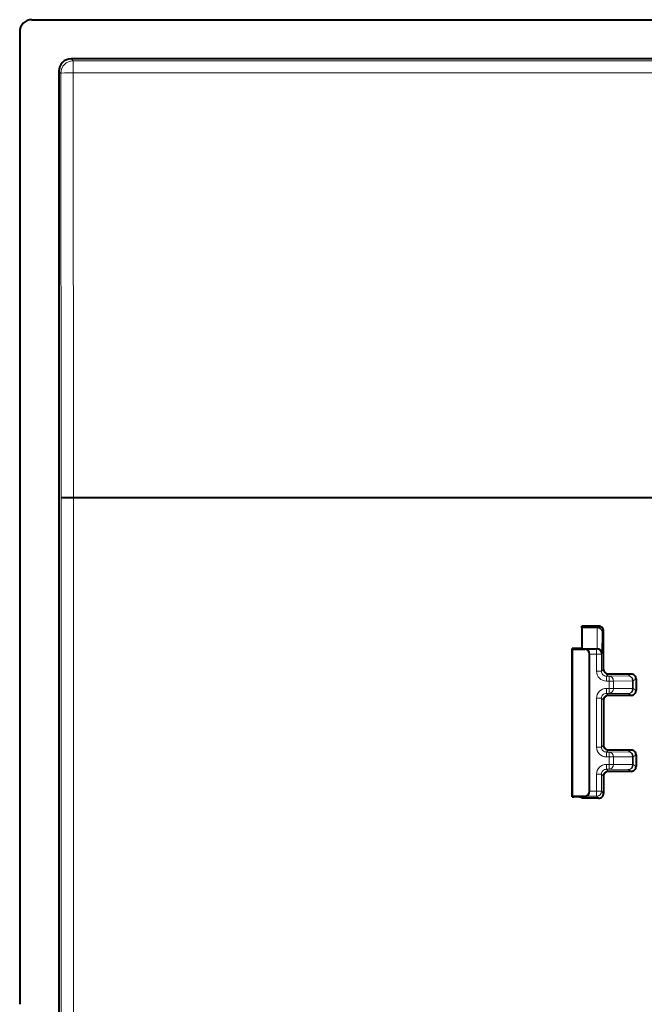
# Model space of a CAD drawing. Extents: x 0 to 420, y 0 to 297.
# Drawn here: x 232 to 245, y 168 to 188 of the extents above; entities that cross this region are included whole.
import ezdxf

# ---------------------------------------------------------------- set-up
doc = ezdxf.new("R2010")
doc.units = 0

msp = doc.modelspace()

# ---------------------------------------------------------------- linework, layer by layer
at = {"color": 7, "lineweight": 40}
for p, q in [((232.487976, 188.116928), (304.738647, 188.116928)), ((232.238312, 187.867279), (232.238312, 168.019028)), ((303.938477, 187.316925), (233.288162, 187.316925)), ((233.038315, 187.067078), (233.038315, 167.766922)), ((245.312988, 178.357071), (233.333862, 178.357071)), ((244.056076, 175.737289), (243.713318, 175.737289)), ((243.713318, 175.716934), (243.713318, 175.737289)), ((244.028015, 175.716934), (243.713318, 175.716934)), ((243.713318, 175.703537), (243.713318, 175.716934)), ((243.713318, 175.703537), (243.713318, 175.277039)), ((244.035706, 175.716934), (244.028015, 175.716934)), ((244.156067, 174.85968), (244.156067, 175.637299)), ((243.550049, 175.280106), (243.513306, 175.279724)), ((243.513306, 172.254135), (243.513306, 175.279724)), ((243.550049, 175.278061), (243.513306, 175.277695)), ((243.513306, 172.256165), (243.513306, 175.277695)), ((243.550049, 175.276031), (243.513306, 175.27565)), ((243.513306, 172.258209), (243.513306, 175.27565)), ((243.550049, 175.273987), (243.513306, 175.273621)), ((243.513306, 172.260239), (243.513306, 175.273621)), ((243.550049, 175.271957), (243.513306, 175.271576)), ((243.513306, 172.264313), (243.513306, 175.269547)), ((243.513367, 175.269531), (243.530853, 175.269272)), ((243.513397, 175.279709), (243.550049, 175.279358)), ((243.513397, 175.277679), (243.550049, 175.277313)), ((243.513397, 175.275635), (243.550049, 175.275284)), ((243.513397, 175.273605), (243.550049, 175.273239)), ((243.513397, 175.271576), (243.550049, 175.27121)), ((243.550049, 175.269928), (243.513535, 175.269562)), ((243.530853, 175.269272), (243.784576, 175.267502)), ((243.713318, 175.28067), (243.550049, 175.280106)), ((243.663818, 175.278961), (243.550049, 175.279358)), ((243.663818, 175.278458), (243.550049, 175.278061)), ((243.663818, 175.276917), (243.550049, 175.277313)), ((243.663818, 175.276428), (243.550049, 175.276031)), ((243.663818, 175.274887), (243.550049, 175.275284)), ((243.663818, 175.274384), (243.550049, 175.273987)), ((243.663818, 175.272858), (243.550049, 175.273239)), ((243.663818, 175.272354), (243.550049, 175.271957)), ((243.663818, 175.270813), (243.550049, 175.27121)), ((243.663818, 175.270309), (243.550049, 175.269928)), ((243.663818, 175.278961), (243.68811, 175.278732)), ((243.68811, 175.278687), (243.663818, 175.278458)), ((243.663818, 175.276917), (243.68811, 175.276688)), ((243.68811, 175.276657), (243.663818, 175.276428)), ((243.663818, 175.274887), (243.68811, 175.274658)), ((243.68811, 175.274612), (243.663818, 175.274384)), ((243.663818, 175.272858), (243.68811, 175.272614)), ((243.68811, 175.272583), (243.663818, 175.272354)), ((243.663818, 175.270813), (243.68811, 175.270584)), ((243.68811, 175.270538), (243.663818, 175.270309)), ((243.713318, 175.277039), (244.023712, 175.277039)), ((243.867996, 172.366348), (243.867996, 175.167511)), ((244.720917, 174.759689), (244.256073, 174.759689)), ((244.820908, 174.659698), (244.820908, 174.424164)), ((244.720917, 174.324173), (244.256073, 174.324173)), ((244.156067, 174.224167), (244.156067, 173.309692)), ((244.720917, 173.209686), (244.256073, 173.209686)), ((244.820908, 173.109695), (244.820908, 172.874161)), ((244.156067, 172.674164), (244.156067, 172.324158)), ((244.720917, 172.77417), (244.256073, 172.77417)), ((243.530853, 172.264587), (243.513306, 172.264313)), ((243.550049, 172.26265), (243.513306, 172.262268)), ((243.550049, 172.26062), (243.513306, 172.260239)), ((243.550049, 172.258575), (243.513306, 172.258209)), ((243.550049, 172.256546), (243.513306, 172.256165)), ((243.550049, 172.254501), (243.513306, 172.254135)), ((243.513397, 172.262268), (243.550049, 172.261902)), ((243.513397, 172.260223), (243.550049, 172.259857)), ((243.513397, 172.258179), (243.550049, 172.257828)), ((243.513397, 172.256149), (243.550049, 172.255798)), ((243.513397, 172.25412), (243.550049, 172.253754)), ((243.513535, 172.264282), (243.550049, 172.263931)), ((243.530853, 172.264587), (243.784576, 172.266357)), ((243.663818, 172.26355), (243.550049, 172.263931)), ((243.550049, 172.26265), (243.663818, 172.263046)), ((243.663818, 172.261505), (243.550049, 172.261902)), ((243.663818, 172.261002), (243.550049, 172.26062)), ((243.663818, 172.259476), (243.550049, 172.259857)), ((243.663818, 172.258972), (243.550049, 172.258575)), ((243.663818, 172.257431), (243.550049, 172.257828)), ((243.663818, 172.256927), (243.550049, 172.256546)), ((243.663818, 172.255402), (243.550049, 172.255798)), ((243.663818, 172.254898), (243.550049, 172.254501)), ((243.713318, 172.253189), (243.550049, 172.253754)), ((243.663818, 172.26355), (243.68811, 172.263306)), ((243.68811, 172.263275), (243.663818, 172.263046)), ((243.663818, 172.261505), (243.68811, 172.261276)), ((243.68811, 172.26123), (243.663818, 172.261002)), ((243.663818, 172.259476), (243.68811, 172.259232)), ((243.68811, 172.259201), (243.663818, 172.258972)), ((243.663818, 172.257431), (243.68811, 172.257202)), ((243.68811, 172.257172), (243.663818, 172.256927)), ((243.663818, 172.255402), (243.68811, 172.255157)), ((243.68811, 172.255127), (243.663818, 172.254898)), ((243.713318, 172.224167), (243.713318, 172.253189)), ((244.056076, 172.224167), (243.713318, 172.224167))]:
    msp.add_line(p, q, dxfattribs=at)
at = {"color": 7, "lineweight": 18}
for p, q in [((233.288162, 187.316925), (233.328583, 187.27652)), ((233.328583, 187.27652), (233.328583, 187.031036)), ((303.898041, 187.27652), (233.328583, 187.27652)), ((233.038315, 187.067078), (233.078735, 187.026672)), ((233.084015, 178.354889), (233.078735, 187.026672)), ((233.333862, 178.357071), (233.328583, 187.031036)), ((303.898041, 187.031036), (233.328583, 187.031036)), ((233.084015, 178.354889), (233.084015, 153.878967)), ((233.333862, 178.357071), (233.333862, 153.876785)), ((244.028015, 175.703537), (243.713318, 175.703537)), ((244.028015, 175.703537), (244.023712, 175.277039)), ((244.028015, 175.703537), (244.028015, 175.716934)), ((244.035706, 175.716934), (244.056076, 175.737289)), ((244.128006, 175.616928), (244.123581, 175.1772)), ((244.135712, 175.616928), (244.128006, 175.616928)), ((244.135712, 175.616928), (244.156067, 175.637299)), ((243.530853, 172.264587), (243.530853, 175.269272)), ((244.013885, 175.267502), (243.784576, 175.267502)), ((244.023422, 175.277039), (244.013885, 175.267502)), ((244.013885, 175.167511), (244.013885, 175.267502)), ((244.013885, 175.167511), (243.867996, 175.167511)), ((244.013885, 174.817505), (244.013885, 175.167511)), ((244.013885, 175.167511), (244.113892, 175.167511)), ((244.123581, 175.1772), (244.113892, 175.167511)), ((244.113892, 174.817505), (244.113892, 175.167511)), ((244.113892, 174.817505), (244.156067, 174.85968)), ((244.013885, 174.817505), (244.113892, 174.817505)), ((244.213898, 174.717499), (244.256073, 174.759689)), ((244.272568, 174.717499), (244.213898, 174.717499)), ((244.213898, 174.617508), (244.213898, 174.717499)), ((244.272568, 174.717499), (244.663544, 174.721451)), ((244.272568, 174.617508), (244.272568, 174.717499)), ((244.720917, 174.759689), (244.663544, 174.721451)), ((244.820908, 174.659698), (244.76355, 174.621445)), ((244.272568, 174.617508), (244.213898, 174.617508)), ((244.213898, 174.466354), (244.272568, 174.466354)), ((244.213898, 174.466354), (244.213898, 174.366348)), ((244.272568, 174.466354), (244.272568, 174.617508)), ((244.359161, 174.617508), (244.272568, 174.617508)), ((244.359161, 174.466354), (244.272568, 174.466354)), ((244.272568, 174.466354), (244.272568, 174.366348)), ((244.359161, 174.617508), (244.750153, 174.621445)), ((244.359161, 174.466354), (244.359161, 174.617508)), ((244.359161, 174.466354), (244.750153, 174.462402)), ((244.750153, 174.462402), (244.750153, 174.621445)), ((244.750153, 174.621445), (244.76355, 174.621445)), ((244.750153, 174.462402), (244.76355, 174.462402)), ((244.76355, 174.462402), (244.76355, 174.621445)), ((244.820908, 174.424164), (244.76355, 174.462402)), ((244.013885, 173.267502), (244.013885, 174.266357)), ((244.013885, 174.266357), (244.113892, 174.266357)), ((244.113892, 173.267502), (244.113892, 174.266357)), ((244.113892, 174.266357), (244.156067, 174.224167)), ((244.213898, 174.366348), (244.272568, 174.366348)), ((244.213898, 174.366348), (244.256073, 174.324173)), ((244.272568, 174.366348), (244.663544, 174.362411)), ((244.720917, 174.324173), (244.663544, 174.362411)), ((244.013885, 173.267502), (244.113892, 173.267502)), ((244.113892, 173.267502), (244.156067, 173.309692)), ((244.213898, 173.167511), (244.256073, 173.209686)), ((244.213898, 173.067505), (244.213898, 173.167511)), ((244.213898, 173.167511), (244.272568, 173.167511)), ((244.213898, 173.067505), (244.272568, 173.067505)), ((244.272568, 173.167511), (244.663544, 173.171448)), ((244.272568, 173.067505), (244.272568, 173.167511)), ((244.272568, 172.916351), (244.272568, 173.067505)), ((244.359161, 173.067505), (244.272568, 173.067505)), ((244.359161, 173.067505), (244.750153, 173.071442)), ((244.359161, 172.916351), (244.359161, 173.067505)), ((244.720917, 173.209686), (244.663544, 173.171448)), ((244.750153, 172.912415), (244.750153, 173.071442)), ((244.76355, 173.071442), (244.750153, 173.071442)), ((244.820908, 173.109695), (244.76355, 173.071442)), ((244.76355, 172.912415), (244.76355, 173.071442)), ((244.272568, 172.916351), (244.213898, 172.916351)), ((244.213898, 172.916351), (244.213898, 172.816345)), ((244.359161, 172.916351), (244.272568, 172.916351)), ((244.272568, 172.916351), (244.272568, 172.816345)), ((244.359161, 172.916351), (244.750153, 172.912415)), ((244.76355, 172.912415), (244.750153, 172.912415)), ((244.820908, 172.874161), (244.76355, 172.912415)), ((244.013885, 172.366348), (244.013885, 172.716354)), ((244.013885, 172.716354), (244.113892, 172.716354)), ((244.113892, 172.366348), (244.113892, 172.716354)), ((244.113892, 172.716354), (244.156067, 172.674164)), ((244.272568, 172.816345), (244.213898, 172.816345)), ((244.213898, 172.816345), (244.256073, 172.77417)), ((244.272568, 172.816345), (244.663544, 172.812408)), ((244.720917, 172.77417), (244.663544, 172.812408)), ((244.013885, 172.266357), (243.784576, 172.266357)), ((244.013885, 172.366348), (243.867996, 172.366348)), ((244.013885, 172.366348), (244.113892, 172.366348)), ((244.013885, 172.366348), (244.013885, 172.266357)), ((244.056076, 172.224167), (244.013885, 172.266357)), ((244.156067, 172.324158), (244.113892, 172.366348))]:
    msp.add_line(p, q, dxfattribs=at)
at = {"color": 7, "lineweight": 40}
for centre, radius, start, end in [((232.487823, 187.867432), 0.249492, 89.964527, 180.035485), ((233.288086, 187.067154), 0.249774, 89.984211, 180.0158), ((233.267792, 169.527618), 8.829448, 89.571319, 91.192731), ((244.056076, 175.637299), 0.099998, 359.999972, 90.000064), ((244.023468, 175.17691), 0.100117, 0.161436, 89.864457), ((244.256073, 174.85968), 0.099998, 179.999978, 270.000066), ((244.720917, 174.659698), 0.099996, 0.000453, 90.000986), ((244.256073, 174.224167), 0.099998, 89.999934, 180.000022), ((244.720917, 174.424164), 0.099996, 269.999014, 359.999547), ((244.256073, 173.309692), 0.099998, 179.999937, 270.000025), ((244.720917, 173.109695), 0.099996, 0.000453, 90.000986), ((244.720917, 172.874161), 0.099996, 269.999014, 359.999547), ((244.256073, 172.674164), 0.099998, 89.999975, 180.000063), ((244.056076, 172.324158), 0.099998, 269.99997, 0.000063)]:
    msp.add_arc(centre, radius, start, end, dxfattribs=at)
at = {"color": 7, "lineweight": 18}
for centre, radius, start, end in [((244.213882, 174.817505), 0.199995, 179.999486, 270.000441), ((244.213882, 174.817505), 0.099992, 179.99674, 270.003255), ((244.213882, 174.266357), 0.199995, 89.999565, 180.000432), ((244.213882, 174.266357), 0.099992, 89.996745, 180.00326), ((244.213882, 173.267502), 0.199995, 179.999568, 270.000441), ((244.213882, 173.267502), 0.099992, 179.99674, 270.003255), ((244.213882, 172.716354), 0.199995, 89.999565, 180.000432), ((244.213882, 172.716354), 0.099992, 89.996745, 180.00326)]:
    msp.add_arc(centre, radius, start, end, dxfattribs=at)
for centre, major_axis, ratio, start_param, end_param in [((233.328583, 187.026672), (0.176788, 0.176773), 0.998783, 0.786007151, 2.355585503), ((233.328583, 187.026672), (0.25, 0.000153), 0.017452, 1.570785689, 3.106680749), ((244.028015, 175.616928), (-0.100006, 0.001007), 0.866014, 3.153227936, 4.721115393), ((244.028015, 175.616928), (0, -0.100006), 0.999983, 1.570796327, 3.141592654), ((244.013885, 175.167511), (-0.070709, 0.070709), 0.999966, 3.92700774, 5.497770221), ((244.272568, 174.617508), (0.001007, -0.099991), 0.866014, 1.562069914, 3.129957371), ((244.663544, 174.621445), (-0.055481, 0.083206), 0.999945, 4.12441827, 5.695163829), ((244.663544, 174.621445), (0.001007, -0.099991), 0.866014, 1.562069914, 3.129957371), ((244.272568, 174.466354), (0.001007, 0.099991), 0.866014, 3.153227936, 4.721115393), ((244.663544, 174.462402), (0.055481, 0.083206), 0.999945, 3.729614132, 5.30035969), ((244.663544, 174.462402), (0.001007, 0.099991), 0.866014, 3.153227936, 4.721115393), ((244.272568, 173.067505), (0.001007, -0.099991), 0.866014, 1.562069914, 3.129957371), ((244.663544, 173.071442), (0.055481, -0.083206), 0.999945, 0.982825617, 2.553571175), ((244.663544, 173.071442), (0.001007, -0.099991), 0.866014, 1.562069914, 3.129957371), ((244.272568, 172.916351), (0.001007, 0.099991), 0.866014, 3.153227936, 4.721115393), ((244.663544, 172.912415), (0.055481, 0.083206), 0.999945, 3.729614132, 5.30035969), ((244.663544, 172.912415), (0.001007, 0.099991), 0.866014, 3.153227936, 4.721115393), ((244.013885, 172.366348), (0.070709, 0.070709), 0.999966, 3.92700774, 5.497770221)]:
    msp.add_ellipse(centre, major_axis=major_axis, ratio=ratio, start_param=start_param, end_param=end_param, dxfattribs=at)
at = {"color": 7, "lineweight": 40}
for centre, major_axis, start_param, end_param in [((243.784088, 175.167511), (0, 0.100006), 4.71238898, 6.277367334), ((243.784088, 172.366348), (0, -0.100006), 0.005817764, 1.570796327)]:
    msp.add_ellipse(centre, major_axis=major_axis, ratio=0.8391, start_param=start_param, end_param=end_param, dxfattribs=at)

doc.saveas('drawing.dxf')
